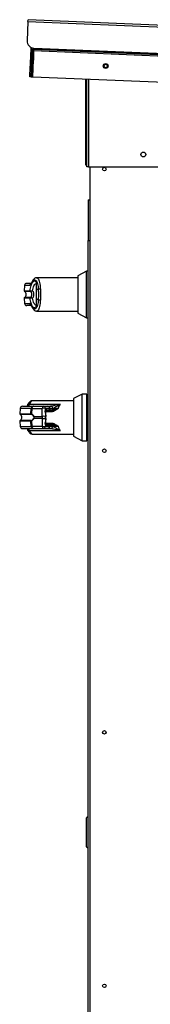
# Model space of a CAD drawing. Units: inches. Extents: x 0.3 to 10.6, y 0.4 to 8.2.
# Drawn here: x 9.3 to 9.4, y 3.4 to 4 of the extents above; entities that cross this region are included whole.
import ezdxf

# ---------------------------------------------------------------- set-up
doc = ezdxf.new("R2010")
doc.units = ezdxf.units.IN
doc.header["$MEASUREMENT"] = 0

msp = doc.modelspace()

# ---------------------------------------------------------------- linework, layer by layer
at = {"color": 7, "linetype": 'Continuous', "lineweight": 25}
for p, q in [((9.331095180915854, 3.967299224702371), (9.330646351725767, 3.956527269140921)), ((9.331095180915854, 3.967299224702371), (9.331134209839988, 3.968235900548478)), ((9.331095180915854, 3.967299224702371), (10.15069653781104, 3.933149165873431)), ((10.15073555069369, 3.934085841719539), (9.331134209839988, 3.968235900548478)), ((9.332657639532865, 3.948499341880221), (9.332787713030244, 3.951621105817338)), ((9.332781218521937, 3.936452281048896), (9.333384861756933, 3.950939700355659)), ((9.332787713030244, 3.951621105817338), (9.332818386634234, 3.952357290646201)), ((9.333412171233118, 3.951595146117227), (9.332787713030244, 3.951621105817338)), ((9.332818386634234, 3.952357290646201), (9.332839027437457, 3.952852724922903)), ((9.333442844837107, 3.95233133094609), (9.332818386634234, 3.952357290646201)), ((9.333384861756933, 3.950939700355659), (9.333412171233118, 3.951595146117227)), ((9.334009319959804, 3.950913667323062), (9.333384861756933, 3.950939700355659)), ((9.333405676724809, 3.936426248016299), (9.334009319959804, 3.950913667323062)), ((9.333412171233118, 3.951595146117227), (9.333442844837107, 3.95233133094609)), ((9.333442844837107, 3.95233133094609), (9.333454662825584, 3.952614907670188)), ((9.333717905826246, 3.936413268166243), (9.33432154906124, 3.950900687473006)), ((9.33432154906124, 3.950900687473006), (9.334360577985375, 3.951837363319113)), ((10.14611714404592, 3.91707585822032), (9.33432154906124, 3.950900687473006)), ((9.334373587626754, 3.952149613045311), (9.334360577985375, 3.951837363319113)), ((9.334360577985375, 3.951837363319113), (10.14615623026106, 3.918012534066427)), ((9.334373587626754, 3.952149613045311), (9.334386597268132, 3.952461789439023)), ((10.14616921011112, 3.918324783792625), (9.334373587626754, 3.952149613045311)), ((9.334386597268132, 3.952461789439023), (10.14618218996117, 3.918637033518823)), ((9.332197090894828, 3.937446229566718), (9.332626963637235, 3.947763157051358)), ((9.332626963637235, 3.947763157051358), (9.332657639532865, 3.948499341880221)), ((9.333251421840108, 3.947737124018761), (9.332626963637235, 3.947763157051358)), ((9.333282097735738, 3.94847338218011), (9.332657639532865, 3.948499341880221)), ((9.334105937802, 3.949013769270846), (9.334105937802, 3.945725980584994)), ((9.332158061970695, 3.936509480388125), (9.332197090894828, 3.937446229566718)), ((9.332782520173566, 3.936483520688014), (9.332158061970695, 3.936509480388125)), ((9.332821549097702, 3.937420196534121), (9.332197090894828, 3.937446229566718)), ((9.332781218521937, 3.936452281048896), (9.333405676724809, 3.936426248016299)), ((9.333480938772043, 3.938232500483649), (9.333793708700565, 3.938232500483649)), ((10.14551354435209, 3.902588438913557), (9.333717905826246, 3.936413268166243)), ((9.363012188197446, 3.887451293779149), (9.363012188197446, 3.935192648933608)), ((9.363637188373223, 3.887451293779149), (9.363637188373223, 3.93516661590101)), ((9.363637188373223, 3.887451293779149), (9.363012188197446, 3.887451293779149)), ((9.363637188373223, 3.886514544600556), (9.363637188373223, 3.887451293779149)), ((9.364574688350435, 3.886514544600556), (9.363637188373223, 3.886514544600556)), ((9.364574688350435, 3.886514544600556), (9.427566876049934, 3.886514544600556)), ((9.365512188327646, 2.96440210858877), (9.365512188327646, 3.886514544600556)), ((9.364340313356132, 3.868249768930137), (9.364340313356132, 3.845749748852288)), ((9.364340313356132, 3.868249768930137), (9.365512188327633, 3.868249768930137)), ((9.364340313356132, 3.845749748852288), (9.365512188327646, 3.845749748852288)), ((9.364340313356132, 3.018679459905509), (9.364340313356132, 3.845749748852288)), ((9.35859904834508, 3.825035741475602), (9.335886182444796, 3.825035741475602)), ((9.363520308421347, 3.828726638838041), (9.35859904834508, 3.82621918113774)), ((9.35859904834508, 3.82621918113774), (9.35859904834508, 3.815808388070776)), ((9.364340313356132, 3.828726638838041), (9.363520308421347, 3.828726638838041)), ((9.363520308421347, 3.815808388070776), (9.363520308421347, 3.828726638838041)), ((9.329203846723042, 3.820836869981324), (9.328944529302031, 3.817872844222003)), ((9.335530643635343, 3.822700175122931), (9.335530643635343, 3.818489057103459)), ((9.336797753372583, 3.818489057103459), (9.335530643635343, 3.818489057103459)), ((9.328944529302031, 3.813743858587064), (9.329203846723042, 3.810779906160228)), ((9.332231520497096, 3.817872844222003), (9.332318096371964, 3.817842631237693)), ((9.332318096371964, 3.81377414490386), (9.332231520497096, 3.813743858587064)), ((9.332398152530482, 3.817569761056579), (9.332460065773587, 3.817562134478015)), ((9.332398152530482, 3.814046941752488), (9.332460065773587, 3.814054568331052)), ((9.335530643635343, 3.813127645705607), (9.336797753372583, 3.813127645705607)), ((9.335530643635343, 3.813127645705607), (9.335530643635343, 3.808916601018622)), ((9.35859904834508, 3.815808388070776), (9.35859904834508, 3.805397595003813)), ((9.363520308421347, 3.802890063971025), (9.363520308421347, 3.815808388070776)), ((9.335886175569875, 3.80658103466595), (9.35859904834508, 3.80658103466595)), ((9.35859904834508, 3.805397595003813), (9.363520308421347, 3.802890063971025)), ((9.363520308421347, 3.802890063971025), (9.364340313356132, 3.802890063971025)), ((9.361113197061837, 3.76050374028812), (9.35619193755848, 3.757996209255333)), ((9.36357382709997, 3.76050374028812), (9.361113197061837, 3.76050374028812)), ((9.361113197061837, 3.734667092088618), (9.361113197061837, 3.76050374028812)), ((9.36357382709997, 3.734667092088618), (9.36357382709997, 3.76050374028812)), ((9.363881405890544, 3.759580997614389), (9.36357382709997, 3.759580997614389)), ((9.364340313356132, 3.759580997614389), (9.363881405890544, 3.759580997614389)), ((9.363881405890544, 3.73558983476235), (9.363881405890544, 3.759580997614389)), ((9.331990098494357, 3.754967284245733), (9.348839501036121, 3.754967284245733)), ((9.35619193755848, 3.756812769593195), (9.333479064210364, 3.756812769593195)), ((9.334049996573238, 3.75373698512492), (9.339682213384389, 3.75373698512492)), ((9.339682213384389, 3.75373698512492), (9.342046012744243, 3.75373698512492)), ((9.34215367170889, 3.75373698512492), (9.343612589438683, 3.75373698512492)), ((9.343612589438683, 3.75373698512492), (9.343678144098057, 3.75373698512492)), ((9.35619193755848, 3.757996209255333), (9.35619193755848, 3.737174623121406)), ((9.326796733071891, 3.752613898098917), (9.32653742023416, 3.749649872339595)), ((9.33266266968309, 3.749649872339595), (9.332885233778677, 3.752613898098917)), ((9.333274264909557, 3.752613898098917), (9.333045602759414, 3.749571919906776)), ((9.333274264909557, 3.752613898098917), (9.338906484012348, 3.752613898098917)), ((9.334323973616565, 3.748121549994906), (9.339015682959205, 3.748121549994906)), ((9.339015682959205, 3.748121549994906), (9.338906484012348, 3.752613898098917)), ((9.339015682959205, 3.748121549994906), (9.339015682959205, 3.747049282381833)), ((9.340806533312815, 3.750026654653641), (9.340684159726486, 3.751030649722071)), ((9.340768645625497, 3.751585336647613), (9.340743643830987, 3.752613898098917)), ((9.343107443190842, 3.752613898098917), (9.340743643830987, 3.752613898098917)), ((9.340806533312815, 3.750026654653641), (9.340852842777846, 3.748121549994906)), ((9.340806533312815, 3.750026654653641), (9.340937285135693, 3.748121549994906)), ((9.340889527354062, 3.750015288118282), (9.340815903829567, 3.751016863214667)), ((9.340852842777846, 3.747049282381833), (9.340852842777846, 3.748121549994906)), ((9.340937285135693, 3.748121549994906), (9.340852842777846, 3.748121549994906)), ((9.340887302171433, 3.751583943330376), (9.342617527183727, 3.751583943330376)), ((9.34102028376022, 3.748110036794574), (9.340889531937341, 3.750015214785795)), ((9.340937285135693, 3.747049282381833), (9.340937285135693, 3.748121549994906)), ((9.341020279176938, 3.747060648917192), (9.341020279176938, 3.74811011012706)), ((9.343148241261206, 3.752252662271944), (9.341277052877334, 3.752252662271944)), ((9.342783093604423, 3.751591276578995), (9.342689846764952, 3.751583943330376)), ((9.342689846764952, 3.751583943330376), (9.34413202406313, 3.751583943330376)), ((9.343148241261206, 3.752252662271944), (9.343107443190842, 3.752613898098917)), ((9.343313661016929, 3.752245402355811), (9.343268554663002, 3.752644771075603)), ((9.34413202406313, 3.751583943330376), (9.344419801363701, 3.751583943330376)), ((9.344419801363701, 3.751583943330376), (9.344419801363701, 3.75075733954604)), ((9.344733522322903, 3.752613898098917), (9.344692944249998, 3.752252662271944)), ((9.344733522322903, 3.752613898098917), (9.344782384675108, 3.752631277898144)), ((9.32653742023416, 3.745520886704657), (9.326796733071891, 3.742556934277821)), ((9.332885233778677, 3.742556934277821), (9.33266266968309, 3.745520886704657)), ((9.333045602759414, 3.745598912469963), (9.333274264909557, 3.742556934277821)), ((9.338906484012348, 3.742556934277821), (9.333274264909557, 3.742556934277821)), ((9.339015682959205, 3.747049282381833), (9.334323973616565, 3.747049282381833)), ((9.339015682959205, 3.747049282381833), (9.338906484012348, 3.742556934277821)), ((9.340684159726486, 3.744140109322181), (9.340806533312815, 3.745144104390612)), ((9.340768645625497, 3.743585422396639), (9.340743643830987, 3.742556934277821)), ((9.340743643830987, 3.742556934277821), (9.343107443190842, 3.742556934277821)), ((9.340852842777846, 3.747049282381833), (9.340806533312815, 3.745144104390612)), ((9.340937285135693, 3.747049282381833), (9.340806533312815, 3.745144104390612)), ((9.340815903829567, 3.744153895829585), (9.340889527354062, 3.745155544258457)), ((9.340852842777846, 3.747049282381833), (9.340937285135693, 3.747049282381833)), ((9.340887302171433, 3.743586889046363), (9.342617527183727, 3.743586889046363)), ((9.340889531937341, 3.745155617590943), (9.34102028376022, 3.747060722249679)), ((9.341277052877334, 3.742918096772308), (9.343148241261206, 3.742918096772308)), ((9.342906113433287, 3.743586889046363), (9.34413202406313, 3.743586889046363)), ((9.343148241261206, 3.742918096772308), (9.343107443190842, 3.742556934277821)), ((9.343268554663002, 3.742526061301135), (9.34331378934878, 3.74292653000822)), ((9.344419801363701, 3.743586889046363), (9.34413202406313, 3.743586889046363)), ((9.344419801363701, 3.744413492830699), (9.344419801363701, 3.743586889046363)), ((9.344733522322903, 3.742556934277821), (9.344692944249998, 3.742918096772308)), ((9.344782384675108, 3.742539481146108), (9.344733522322903, 3.742556934277821)), ((9.348839501036121, 3.740203474798519), (9.331990098494357, 3.740203474798519)), ((9.333479071085284, 3.738358062783543), (9.35619193755848, 3.738358062783543)), ((9.334049996573238, 3.741433847251819), (9.339682213384389, 3.741433847251819)), ((9.339682213384389, 3.741433847251819), (9.342046012744243, 3.741433847251819)), ((9.34215367170889, 3.741433847251819), (9.343612589438683, 3.741433847251819)), ((9.343612589438683, 3.741433847251819), (9.343678144098057, 3.741433847251819)), ((9.35619193755848, 3.737174623121406), (9.361113197061837, 3.734667092088618)), ((9.361113197061837, 3.734667092088618), (9.36357382709997, 3.734667092088618)), ((9.36357382709997, 3.73558983476235), (9.363881405890544, 3.73558983476235)), ((9.363881405890544, 3.73558983476235), (9.364340313356132, 3.73558983476235)), ((9.364340313356132, 3.526187893791441), (9.363520308421347, 3.525367889930862)), ((9.363520308421347, 3.509373781362835), (9.363520308421347, 3.525367889930862)), ((9.363520308421347, 3.509373781362835), (9.364340313356132, 3.508553777502257))]:
    msp.add_line(p, q, dxfattribs=at)
at = {"color": 8, "linetype": 'Continuous', "lineweight": 25}
for p, q in [((9.334105937802, 3.949013769270846), (9.333930157540962, 3.949013769270846)), ((9.364574688350435, 3.93512752968587), (9.364574688350435, 3.886514544600556)), ((9.332013899469406, 3.820836869981324), (9.329203846723042, 3.820836869981324)), ((9.328944529302031, 3.817872844222003), (9.332231520497096, 3.817872844222003)), ((9.332231520497096, 3.813743858587064), (9.328944529302031, 3.813743858587064)), ((9.329115744615804, 3.817569761056579), (9.332398152530482, 3.817569761056579)), ((9.332398152530482, 3.814046941752488), (9.329115744615804, 3.814046941752488)), ((9.329203846723042, 3.810779906160228), (9.332013899469406, 3.810779906160228)), ((9.32653742023416, 3.749649872339595), (9.33266266968309, 3.749649872339595)), ((9.326708633256294, 3.749346789174171), (9.332825346345501, 3.749346789174171)), ((9.332885233778677, 3.752613898098917), (9.326796733071891, 3.752613898098917)), ((9.344419801363701, 3.75075733954604), (9.340834984025816, 3.75075733954604)), ((9.343272040247736, 3.752613898098917), (9.344733522322903, 3.752613898098917)), ((9.344692944249998, 3.752252662271944), (9.3433128383181, 3.752252662271944)), ((9.33266266968309, 3.745520886704657), (9.32653742023416, 3.745520886704657)), ((9.332825346345501, 3.745823969870081), (9.326708633256294, 3.745823969870081)), ((9.326796733071891, 3.742556934277821), (9.332885233778677, 3.742556934277821)), ((9.340834984025816, 3.744413492830699), (9.344419801363701, 3.744413492830699)), ((9.344733522322903, 3.742556934277821), (9.343272040247736, 3.742556934277821)), ((9.3433128383181, 3.742918096772308), (9.344692944249998, 3.742918096772308))]:
    msp.add_line(p, q, dxfattribs=at)
at = {"color": 8, "linetype": 'Continuous', "lineweight": 25, "flags": 128}
for points in [[(9.333267772692889, 3.822693868529119), (9.333216162664092, 3.822514937262814), (9.333210383147524, 3.822313199593305)], [(9.333210383147524, 3.809303503215761), (9.333216162664092, 3.809101765546252), (9.333267589361673, 3.808923274274865)], [(9.340684159726486, 3.744140109322181), (9.34074830731878, 3.744141502639419), (9.34079201118891, 3.744145169263728), (9.340813637397416, 3.744150962530138), (9.340812372412028, 3.744158662441188), (9.340811888875947, 3.744159029103618)]]:
    msp.add_lwpolyline(points, dxfattribs=at)
at = {"color": 7, "linetype": 'Continuous', "lineweight": 25}
for centre, radius in [((9.374047496456805, 3.942552119419443), 0.001328125000000097), ((9.374047496456804, 3.942552119419443), 0.00100781249999999), ((9.39488718832762, 3.893436455062804), 0.001328125000000568), ((9.373324688327648, 3.885339612826593), 0.001003906249998465), ((9.373324688327648, 3.729089612826593), 0.001003906249998465), ((9.373324688327648, 3.572839612826593), 0.001003906249998465), ((9.373324688327648, 3.432214612826592), 0.001003906249998465)]:
    msp.add_circle(centre, radius, dxfattribs=at)
for centre, radius, start, end in [((9.334549216206597, 3.956364678820828), 0.003906250000000028, 177.6140559696144, 267.614055969622), ((9.334321549165203, 3.950900669827357), 0.0009374999999998944, 87.61405596952531, 177.6140559696021), ((9.334418438327637, 3.949013767318829), 0.0009375000000004037, 98.39464244860896, 118.971921938931), ((9.334321549165203, 3.950900669827357), 0.000312500000000088, 87.61405596963492, 177.6140559696248), ((9.334418438327637, 3.949013767318829), 0.0003125000000014921, 121.7491046700613, 180), ((9.33042947977898, 3.820729622669092), 0.001230314960630163, 90, 175.0000000000125), ((9.337862523532081, 3.816681897718201), 0.002097512940672164, 87.73167076042083, 120.5064002224938), ((9.329250938237415, 3.817846042003114), 0.0003075787401579736, 175.0000000000403, 243.9253296974923), ((9.329250938237415, 3.81377068365003), 0.0003075787401579736, 116.0746703025085, 184.9999999999606), ((9.332539311813536, 3.813771985939265), 0.0003090738462201185, 117.1754642324386, 185.2214427927097), ((9.332539372605071, 3.817844750292368), 0.0003091313463025016, 174.7857515795463, 242.8173413952756), ((9.332612932093204, 3.81781568183307), 0.0002960648120405808, 174.7774022530549, 238.9137908426165), ((9.332612805706281, 3.813801091999499), 0.0002959387397711818, 121.0723536210712, 185.2243799014669), ((9.33786291184916, 3.814936348875023), 0.002099040193821977, 239.5058589006576, 272.256070116424), ((9.33042947977898, 3.810887102984052), 0.001230314960630202, 185.0000000000089, 270.0000000000008), ((9.328022368558498, 3.752506658840379), 0.001230314960630202, 90, 174.9999999999919), ((9.334077742611225, 3.752542673429145), 0.001194633947821934, 91.33084601876936, 176.5819701460109), ((9.334307479657946, 3.7527296902346), 0.001039682901165201, 104.3388140942603, 186.3944430936558), ((9.339939696377062, 3.752729692406425), 0.001039680774203728, 104.3388388214754, 186.3945766662953), ((9.339603704436149, 3.752599663360096), 0.001140028267936939, 0.71543107671691, 86.05115539761428), ((9.341967503796, 3.752599663360094), 0.001140028267939277, 0.7154310768262675, 86.0511553975329), ((9.342046013437914, 3.752506658840378), 0.001230314960631563, 6.444432924034709, 90), ((9.343563938618761, 3.752567492669806), 0.001170503953366501, 2.272125811660188, 87.61787231704247), ((9.343623239458706, 3.752577911763293), 0.001160373033578607, 2.635991290705244, 87.28795910597435), ((9.326843827016932, 3.749623078174401), 0.0003075787401579736, 175.0000000000403, 243.9253296974559), ((9.3329719749867, 3.749620689602379), 0.0003106789387655489, 174.6101389657369, 241.8382727825055), ((9.333306969132918, 3.749459125257775), 0.000284666496170657, 156.6570193502872, 216.9946645174688), ((9.334440706669938, 3.747885633629757), 0.0002632169012335476, 116.3265244769551, 142.7608530835326), ((9.339825063921667, 3.745604301746315), 0.00706952827819624, 82.53415761660247, 97.46584238339753), ((9.339934262868525, 3.741115070183449), 0.007066438169131648, 82.5308742343778, 97.46912576560793), ((9.3425679715289, 3.75216822633295), 0.0005863807551611839, 274.8479090783405, 8.279090364474845), ((9.344101622691408, 3.752179052811794), 0.0005958855076913066, 272.9244323163952, 7.095846254713031), ((9.326843827016932, 3.745547719821317), 0.0003075787401567066, 116.0746703022476, 185.0000000000718), ((9.328022368558498, 3.742664139155339), 0.00123031496063053, 185.0000000000089, 270.0000000000008), ((9.332971877145154, 3.74555012195728), 0.0003105864687845991, 118.150386792236, 185.4012014590555), ((9.334077616391077, 3.742628028043639), 0.001194500153994207, 183.4121230036253, 268.6750608315365), ((9.333306982520092, 3.745711705516516), 0.000284678152731879, 143.006699203696, 203.3416169287248), ((9.334307334582252, 3.74244104193636), 0.001039549894643312, 173.5991777962225, 255.6675650158406), ((9.334439956364868, 3.747284289966892), 0.0002620697673127357, 217.1802369570241, 243.7323854827346), ((9.339939551300128, 3.742441039763975), 0.001039547766781973, 173.5990441551506, 255.6675403570846), ((9.339825063921667, 3.74955544504011), 0.007058536812943337, 262.5224654961095, 277.4775345038921), ((9.339934262868525, 3.754047791111221), 0.007058534797331357, 262.5224633486432, 277.4775366513728), ((9.339603833045976, 3.742571047467391), 0.001139898156743824, 273.9428162506273, 359.2905972750936), ((9.341967632405828, 3.742571047467394), 0.001139898156746994, 273.9428162507072, 359.2905972749619), ((9.342046013437914, 3.742664139155337), 0.001230314960631513, 270.0000000000008, 353.5555670759866), ((9.342567849834362, 3.743002500211837), 0.0005864965037905302, 351.7257633626176, 85.14111866925815), ((9.343564068247694, 3.742603210326633), 0.001170369303559978, 272.3760504038341, 357.7339514675093), ((9.343623322425032, 3.742592841293678), 0.001160289879685787, 272.7081338894414, 357.3641156322072), ((9.34410150486317, 3.742991672666445), 0.000595998288998247, 352.9087551282411, 87.06477941923076)]:
    msp.add_arc(centre, radius, start, end, dxfattribs=at)
at = {"color": 8, "linetype": 'Continuous', "lineweight": 25}
for centre, radius, start, end in [((9.333232093851947, 3.820741154079508), 0.001221948889077154, 101.4893481593062, 175.5073891221751), ((9.333229557934885, 3.810872817325922), 0.001219203834230759, 184.3705437757127, 256.0591043706733), ((9.331748375073744, 3.753984272668994), 0.001012295397636246, 76.18501519916973, 151.3105852277786), ((9.340729671360956, 3.750875513819876), 0.0001616739218992929, 58.53602647124042, 106.3499069410004), ((9.34065506798675, 3.751435432647569), 0.0001880720320849701, 354.2077005104919, 52.84991307549486), ((9.340826802991556, 3.749866909305664), 0.0001610261968634541, 67.07303796446936, 97.2314702857306), ((9.340659542240962, 3.752183024087091), 0.000621424864985807, 292.8271774935828, 6.43420117045623), ((9.340957438635677, 3.747960986923274), 0.0001618229388360495, 67.1494347322937, 97.15421754658881), ((9.343039620746406, 3.753403650175381), 0.0007926589596084885, 274.9084123751598, 286.7871850981834), ((9.340659129621853, 3.743732554930872), 0.0001834168413307533, 306.6616278388169, 10.33282509384174), ((9.340826801245539, 3.745302917938264), 0.0001601016302690247, 262.7271736850327, 293.0676646505552), ((9.340672801308102, 3.742995571607525), 0.0006091980868418819, 352.6936168095918, 67.98304628861787), ((9.340957320992356, 3.747211654068253), 0.0001636031787681276, 262.9655455863781, 292.6318518936426), ((9.3430385750088, 3.741761724991105), 0.0007981858406269138, 73.25408741919841, 85.05031510708744), ((9.331728777804324, 3.741141956513262), 0.0009741850090955055, 206.983501980304, 285.5598871694348)]:
    msp.add_arc(centre, radius, start, end, dxfattribs=at)
at = {"color": 7, "linetype": 'Continuous', "lineweight": 25}
for points, knots in [([(9.333210383147524, 3.822313199593305), (9.333380024611404, 3.822653778873354), (9.33372012858951, 3.823336585808377), (9.334280600716953, 3.823855510957323), (9.33485143932325, 3.823973345038873), (9.335410467278336, 3.823651688125602), (9.335925623110695, 3.822910088186625), (9.336356185735257, 3.821768610584631), (9.336680110478806, 3.820289431647675), (9.336758471860449, 3.819090210579322), (9.336797753372583, 3.818489057103459)], [0, 0, 0, 0, 0.1248741047086837, 0.2503525895280194, 0.3755605090977313, 0.5006703264836808, 0.6260252728964415, 0.7506607081749368, 0.8750095491937919, 1, 1, 1, 1]), ([(9.335884977042054, 3.825035814808089), (9.335689620115746, 3.825017517298575), (9.335240953552187, 3.824975494315975), (9.334584633886518, 3.824609961124473), (9.333872832911421, 3.823905620834859), (9.333478807014544, 3.823116503673466), (9.333267591653312, 3.822693501866687)], [0, 0, 0, 0, 0.1754828312412282, 0.4030227151154771, 0.6799936910940741, 1, 1, 1, 1]), ([(9.332934027381675, 3.821959957007327), (9.332481838957682, 3.821959957007327), (9.331478159604897, 3.821959957007327), (9.330618691486837, 3.821959957007326), (9.330492544213381, 3.821959957007326), (9.33042948006442, 3.821959957007327)], [0, 0, 0, 0, 0.2907955928116546, 0.6454511369589074, 1, 1, 1, 1]), ([(9.333210383147524, 3.822313199593305), (9.332998896005272, 3.821888792745561), (9.332575126403796, 3.821038383028846), (9.332201209032846, 3.820904124987536), (9.332013899469406, 3.820836869981324)], [0, 0, 0, 0, 0.4990616163032117, 1, 1, 1, 1]), ([(9.332231520497096, 3.817872844222003), (9.332319536190008, 3.818383097323416), (9.332495869810145, 3.819405355668294), (9.332843243428416, 3.820730208634049), (9.333238218011898, 3.821828140745097), (9.333675432841988, 3.82264629835137), (9.334140203486458, 3.823160505003706), (9.334617152728695, 3.823347181041734), (9.335092570515693, 3.823228746703453), (9.335384766371636, 3.822876188149936), (9.335530643635343, 3.822700175122931)], [0, 0, 0, 0, 0.124850124539892, 0.2501289679895494, 0.3749319780161969, 0.5000029920664959, 0.6252559099425876, 0.7498779206684677, 0.8751278507780996, 1, 1, 1, 1]), ([(9.333267564153632, 3.822693428534202), (9.33319789450139, 3.822541073240755), (9.33305429443209, 3.822227045109518), (9.332899747330805, 3.821972246348794), (9.332944185273927, 3.821978880276943), (9.332965775764915, 3.821982103418156)], [0, 0, 0, 0, 0.3263778479250495, 0.6727158823510198, 1, 1, 1, 1]), ([(9.3335098203134, 3.817872257562113), (9.333628610989445, 3.818374578368426), (9.333875899758933, 3.819420268974946), (9.334367295646867, 3.820647570151238), (9.334928904969571, 3.821554230303351), (9.335329727083076, 3.821787852998371), (9.335530641343704, 3.821904957642684)], [0, 0, 0, 0, 0.2390629577988984, 0.4976618252635653, 0.7482002625093108, 1, 1, 1, 1]), ([(9.335530643635343, 3.818489057103459), (9.335530643635343, 3.817936042996791), (9.335530643635343, 3.81681393157289), (9.335530643635343, 3.814989552762064), (9.335530643635343, 3.813773339310308), (9.335530643635343, 3.813127645705607)], [0, 0, 0, 0, 0.3131104365799725, 0.6353270081043458, 1, 1, 1, 1]), ([(9.336797753372583, 3.818489057103459), (9.336808605763931, 3.818050613113894), (9.336830322399019, 3.817173246289987), (9.33683721924815, 3.815806525961824), (9.336830260387401, 3.814440549973413), (9.336808594088504, 3.813565484193074), (9.336797753372583, 3.813127645705607)], [0, 0, 0, 0, 0.2501887317580563, 0.5006507060991164, 0.7501509663939072, 1, 1, 1, 1]), ([(9.337945541988232, 3.81877776710159), (9.337957228413295, 3.818304249379024), (9.337981146279912, 3.817335130622253), (9.337984102048042, 3.81632497506041), (9.337985613608653, 3.815808388070776)], [0, 0, 0, 0, 0.4886064986964313, 0.9999999999999999, 0.9999999999999999, 0.9999999999999999, 0.9999999999999999]), ([(9.329115744615804, 3.817569761056579), (9.329190357335854, 3.817524958975485), (9.32936667757218, 3.817419085425764), (9.32960222496277, 3.817135221821793), (9.329818076555823, 3.816704082326918), (9.329950681149466, 3.816119976716169), (9.329949358876071, 3.815452179017533), (9.329788569234795, 3.814822910996502), (9.329513022308529, 3.814316744557249), (9.32923569745639, 3.814128405205941), (9.329115744615804, 3.814046941752488)], [0, 0, 0, 0, 0.06382225812329004, 0.1508208738070891, 0.2682679202035639, 0.4177727723735589, 0.587767926729799, 0.753919730899587, 0.893561550423099, 1, 1, 1, 1]), ([(9.335530643635343, 3.808916601018622), (9.33538478212854, 3.808740593461798), (9.335092611790433, 3.808388038572484), (9.33461729040797, 3.808269531336193), (9.33414038426477, 3.808456071849822), (9.333676069732661, 3.808969656185637), (9.333239108003449, 3.809786618677644), (9.332844334767902, 3.810882999238966), (9.332496439773697, 3.812208527095536), (9.332319828054747, 3.813232074862066), (9.332231520497096, 3.813743858587064)], [0, 0, 0, 0, 0.1248556688081104, 0.2500942419249133, 0.3746919222998175, 0.4999281863925165, 0.6246871347962304, 0.7495440038594117, 0.874769593716931, 1, 1, 1, 1]), ([(9.332318096371964, 3.817842631237693), (9.332381986484178, 3.81782716704777), (9.332508550941277, 3.817796532936574), (9.33280600436626, 3.817797039588593), (9.33314413605949, 3.817819103433281), (9.333388129966794, 3.817854569230466), (9.3335098203134, 3.817872257562113)], [0, 0, 0, 0, 0.2552498691375655, 0.5056425789974549, 0.7534425077501546, 0.9999999999999999, 0.9999999999999999, 0.9999999999999999, 0.9999999999999999]), ([(9.3335098203134, 3.81374451857944), (9.333388112026997, 3.813762175754877), (9.333144083869565, 3.813797578833128), (9.332805858535869, 3.813819671930532), (9.332508511391454, 3.813820160409268), (9.332381956027433, 3.813789577165083), (9.332318096371964, 3.81377414490386)], [0, 0, 0, 0, 0.2465880897559145, 0.4944152856510773, 0.7448826770921222, 1, 1, 1, 1]), ([(9.332460065773587, 3.817562134478015), (9.332511437146396, 3.81756244038749), (9.33261310179898, 3.817563045786545), (9.332869169347802, 3.817637871458599), (9.333172082222749, 3.817740330981523), (9.333397159782528, 3.817828250329832), (9.3335098203134, 3.817872257562113)], [0, 0, 0, 0, 0.2544987101077986, 0.503656443901581, 0.7515597353186239, 0.9999999999999999, 0.9999999999999999, 0.9999999999999999, 0.9999999999999999]), ([(9.332460068065227, 3.814054568331052), (9.332513052996847, 3.814087083275511), (9.332625422388805, 3.814156040324748), (9.33282007890978, 3.814362717230232), (9.333017168423462, 3.814713819961479), (9.333161768627086, 3.815231329252851), (9.333212017906444, 3.815808495506241), (9.333161660903064, 3.816386019128504), (9.333016966314672, 3.816903594953175), (9.33281959895202, 3.817254473658798), (9.332625219105488, 3.817460907089951), (9.332513059729246, 3.817529652906782), (9.332460065773587, 3.817562134478015)], [0, 0, 0, 0, 0.04678352498246486, 0.0992175717743446, 0.2197676689046963, 0.3557622134010509, 0.500097415136882, 0.6442356746897718, 0.7805300827385744, 0.9010024569195817, 0.9532248521340314, 1, 1, 1, 1]), ([(9.3335098203134, 3.81374451857944), (9.333397141985387, 3.813788536331745), (9.33317202974381, 3.813876476355931), (9.332869032833473, 3.813978785402449), (9.332613093923639, 3.814053757770599), (9.332511417594885, 3.814054296330406), (9.332460065773587, 3.814054568331052)], [0, 0, 0, 0, 0.2484773070704715, 0.4964156334435539, 0.7456637674030728, 1, 1, 1, 1]), ([(9.336797753372583, 3.813127645705607), (9.336758469356367, 3.812526524295342), (9.336680100544925, 3.811327329941234), (9.336356198754418, 3.809848083939604), (9.33592561537695, 3.808706704415292), (9.335410468237379, 3.807965075530988), (9.334851439875303, 3.807643459353142), (9.334280599952606, 3.807761165060048), (9.333720128680493, 3.808280123758835), (9.333380024641682, 3.808962926184799), (9.333210383147524, 3.809303503215761)], [0, 0, 0, 0, 0.1249866976527211, 0.2493395503874654, 0.3739727142591842, 0.4993281172179461, 0.6244383902571307, 0.7496464986812859, 0.875125440496553, 1, 1, 1, 1]), ([(9.334392406576022, 3.815808388070776), (9.33438217480824, 3.816003940589541), (9.33436167106693, 3.816395814050983), (9.334190822865963, 3.816956669109548), (9.333921971506413, 3.817472814855907), (9.33364702746458, 3.817739281128448), (9.3335098203134, 3.817872257562113)], [0, 0, 0, 0, 0.2494712143856176, 0.4999227262786972, 0.7504431169359461, 1, 1, 1, 1]), ([(9.3335098203134, 3.81374451857944), (9.333647843486991, 3.813878391873718), (9.333922616416531, 3.814144903331894), (9.334190888899641, 3.814660662010918), (9.334361554287188, 3.815220244828219), (9.334382116890815, 3.815612233780424), (9.334392406576022, 3.815808388070776)], [0, 0, 0, 0, 0.2511303005472071, 0.4999436441152275, 0.7497679486307114, 1, 1, 1, 1]), ([(9.335530643635343, 3.809711818498868), (9.335330393948798, 3.809828395173727), (9.334930479330186, 3.810061208104771), (9.334369010299902, 3.810965528560243), (9.333876830946092, 3.812193136653474), (9.333628899826456, 3.813241160398911), (9.3335098203134, 3.81374451857944)], [0, 0, 0, 0, 0.2509650877210872, 0.5011973255638713, 0.7604287042726614, 0.9999999999999999, 0.9999999999999999, 0.9999999999999999, 0.9999999999999999]), ([(9.337985613608653, 3.815808388070776), (9.337984102217138, 3.815291776341014), (9.337981146847989, 3.814281595753548), (9.337957228409806, 3.813312453468884), (9.337945541988232, 3.812838935707477)], [0, 0, 0, 0, 0.5114053231384977, 1, 1, 1, 1]), ([(9.332918412145398, 3.809656819134226), (9.33247199604424, 3.809656819134226), (9.331474328392602, 3.809656819134226), (9.330618894490543, 3.809656819134226), (9.330492611874497, 3.809656819134226), (9.33042948006442, 3.809656819134226)], [0, 0, 0, 0, 0.2882422118432725, 0.644174638519142, 0.9999999999999999, 0.9999999999999999, 0.9999999999999999, 0.9999999999999999]), ([(9.333210383147524, 3.809303503215761), (9.332998294603538, 3.809728956739382), (9.33257450229319, 3.810579091915626), (9.33220065393348, 3.810713008608096), (9.332013899469406, 3.810779906160228)], [0, 0, 0, 0, 0.5004539695685126, 1, 1, 1, 1]), ([(9.332933876133422, 3.809668039004613), (9.332918120529191, 3.809672304034424), (9.332871330705748, 3.809684970003239), (9.333026221170135, 3.809457197348196), (9.333183786185641, 3.809108664146708), (9.333267564153632, 3.808923347607351)], [0, 0, 0, 0, 0.1920802816786198, 0.5704257567462379, 1, 1, 1, 1]), ([(9.333267591653312, 3.808923274274865), (9.333427932362463, 3.808589295811052), (9.333746561523416, 3.807925613591708), (9.334369635608017, 3.807183008970883), (9.335092613587301, 3.806677730760121), (9.335623905527065, 3.806612796193731), (9.335884977042054, 3.806580888000978)], [0, 0, 0, 0, 0.2560468137378314, 0.508816393901566, 0.7586373167280328, 1, 1, 1, 1]), ([(9.328022368704909, 3.75373698512492), (9.328094592201374, 3.75373698512492), (9.328239265704685, 3.75373698512492), (9.329430929789226, 3.753736985124919), (9.331268844564043, 3.75373698512492), (9.33312391590096, 3.75373698512492), (9.334049996573238, 3.75373698512492)], [0, 0, 0, 0, 0.2496085548875531, 0.4999999426706676, 0.7503921385574255, 1, 1, 1, 1]), ([(9.33086045279412, 3.754470456651794), (9.330797118318513, 3.754325010000945), (9.330670203921018, 3.75403355303563), (9.330555400154164, 3.753886780295177), (9.330639437718446, 3.753865139701542), (9.33065953782344, 3.753859963704261)], [0, 0, 0, 0, 0.4311338934106062, 0.8639386021255941, 0.9999999999999999, 0.9999999999999999, 0.9999999999999999, 0.9999999999999999]), ([(9.333477865682543, 3.756812842925681), (9.333282506472077, 3.756794543960037), (9.332833820064018, 3.756752516265786), (9.332177527748154, 3.75638699109451), (9.331465708999161, 3.755682633216052), (9.33107169298922, 3.754893529733698), (9.330860480293802, 3.75447052998428)], [0, 0, 0, 0, 0.1754729837167711, 0.4030132113444747, 0.679984605754022, 1, 1, 1, 1]), ([(9.348839501036121, 3.754967284245733), (9.347868567339292, 3.754687073289808), (9.34636611642739, 3.754253466744244), (9.34460701908861, 3.753821382302516), (9.343967252750245, 3.7537632534113), (9.343678144098057, 3.75373698512492)], [0, 0, 0, 0, 0.5003075191788553, 0.7741903395423064, 1, 1, 1, 1]), ([(9.344782384675108, 3.752631277898144), (9.345014863076631, 3.75273620653234), (9.345499632726995, 3.752955006287409), (9.346864460961054, 3.753804100863278), (9.348037598662758, 3.754495010529962), (9.348839501036121, 3.754967284245733)], [0, 0, 0, 0, 0.2257637588726983, 0.4707681132381329, 1, 1, 1, 1]), ([(9.348839501036121, 3.754967284245733), (9.34860733067698, 3.75461689580769), (9.34815026041391, 3.753927091406527), (9.347869818227746, 3.752989802371974), (9.34773182758206, 3.752528612417478)], [0, 0, 0, 0, 0.5079533233659088, 1, 1, 1, 1]), ([(9.326708633256294, 3.749346789174171), (9.326783243784826, 3.749301984637926), (9.326959545349588, 3.749196113388871), (9.327195159726882, 3.748912314003629), (9.327410936672965, 3.748481116955223), (9.32754357793819, 3.747897008334803), (9.327542245469527, 3.74722920672282), (9.327381457297134, 3.746599935634619), (9.327105912113469, 3.746093777791475), (9.326828585338227, 3.745905434114424), (9.326708633256294, 3.745823969870081)], [0, 0, 0, 0, 0.06382147447217049, 0.1508074803385696, 0.2682702312104461, 0.4177742646831464, 0.5877691575593182, 0.753920634363633, 0.8935633524636529, 1, 1, 1, 1]), ([(9.33266266968309, 3.749649872339595), (9.332707848448733, 3.749647884701229), (9.332797819906677, 3.74964392640978), (9.332963245091888, 3.749595853312855), (9.333045602759414, 3.749571919906776)], [0, 0, 0, 0, 0.5021455322963889, 0.9999999999999999, 0.9999999999999999, 0.9999999999999999, 0.9999999999999999]), ([(9.333079608408244, 3.749287829855275), (9.333026936915406, 3.74930556760334), (9.332919525794319, 3.749341739568528), (9.332857139895875, 3.749345084504061), (9.332825346345501, 3.749346789174171)], [0, 0, 0, 0, 0.4903728059625109, 1, 1, 1, 1]), ([(9.332885233778677, 3.752613898098917), (9.332938765822647, 3.752616463126747), (9.333030949910096, 3.752620880196082), (9.333202383985903, 3.752615960773205), (9.333274264909557, 3.752613898098917)], [0, 0, 0, 0, 0.5807080750127095, 1, 1, 1, 1]), ([(9.333045602759414, 3.749571919906776), (9.333313992743703, 3.749415409740892), (9.33371748803357, 3.749180113647717), (9.334129206506338, 3.748633612588434), (9.334258936997195, 3.748292537899127), (9.334323973616565, 3.748121549994906)], [0, 0, 0, 0, 0.4976484913669483, 0.7481606394822956, 1, 1, 1, 1]), ([(9.33423115531381, 3.748044917546837), (9.33416966076944, 3.748198218495262), (9.33404658034533, 3.748505048083844), (9.333663945741788, 3.748978636604364), (9.333313200612782, 3.749164228077735), (9.333079608408244, 3.749287829855275)], [0, 0, 0, 0, 0.2501028442310286, 0.500577156154839, 0.9999999999999999, 0.9999999999999999, 0.9999999999999999, 0.9999999999999999]), ([(9.33423115531381, 3.748044917546837), (9.33425097215116, 3.747971669674859), (9.3342905188006, 3.747825495597538), (9.334308066458643, 3.747586016045289), (9.334290424800235, 3.747346114305024), (9.33425101614444, 3.747199702283516), (9.33423115531381, 3.747125914829902)], [0, 0, 0, 0, 0.2504511496730955, 0.4998024478953445, 0.7479148003408219, 1, 1, 1, 1]), ([(9.334323973616565, 3.748121549994906), (9.334345089738523, 3.74803370252202), (9.33438657442573, 3.747861117568129), (9.334403668409063, 3.747585518094317), (9.334386616933605, 3.747309852568985), (9.334345104278173, 3.747137177159921), (9.334323973616565, 3.747049282381833)], [0, 0, 0, 0, 0.254437038274473, 0.4998664512028697, 0.7454233493655745, 1, 1, 1, 1]), ([(9.340684159726486, 3.751030649722071), (9.340679651954403, 3.751082081010527), (9.340670615909806, 3.751185177486489), (9.340693107602789, 3.751385951795601), (9.340738449912651, 3.751505634167704), (9.340768645625497, 3.751585336647613)], [0, 0, 0, 0, 0.2495521615334148, 0.5002392355911301, 1, 1, 1, 1]), ([(9.340768645625497, 3.751585336647613), (9.340791629811902, 3.751679509153505), (9.340838548624983, 3.751871748379375), (9.340960303549293, 3.75208476728843), (9.341108931874237, 3.752226592897093), (9.341221765209648, 3.752244089191204), (9.341277052877334, 3.752252662271944)], [0, 0, 0, 0, 0.2448457747721298, 0.4998163928436047, 0.7549129877815255, 1, 1, 1, 1]), ([(9.340815903829567, 3.751016863214667), (9.340813921040294, 3.751051148718375), (9.340809921748978, 3.751120302671943), (9.340814015291368, 3.751223187710939), (9.340825315753069, 3.751324681250452), (9.340836338949803, 3.751384641393937), (9.340842092693697, 3.751415938604514)], [0, 0, 0, 0, 0.2347857888037619, 0.4735635700648073, 0.7252176054740042, 0.9999999999999999, 0.9999999999999999, 0.9999999999999999, 0.9999999999999999]), ([(9.340842145401421, 3.751416231934459), (9.340854613354873, 3.751472209097792), (9.340878061574005, 3.751577484177407), (9.340911925235368, 3.751630275199656), (9.340897172496666, 3.751621379687523), (9.340894557504287, 3.751619802916123)], [0, 0, 0, 0, 0.4829949069261297, 0.9083584135404359, 1, 1, 1, 1]), ([(9.342617527183727, 3.751583943330376), (9.342691666807251, 3.751586790475487), (9.34280584404381, 3.751591175164071), (9.342941745838578, 3.751630953804308), (9.343053624599744, 3.751688994017083), (9.343168568662868, 3.751790763058009), (9.343261300458622, 3.751932669116218), (9.343316427786341, 3.752098846154624), (9.343312823719817, 3.752212269218995), (9.34331104854711, 3.75226813542653)], [0, 0, 0, 0, 0.213384647474284, 0.3286187360374123, 0.4480880559362577, 0.5757963085333497, 0.7146772323317938, 0.8594650828609467, 1, 1, 1, 1]), ([(9.343311094379912, 3.75226813542653), (9.343304337525982, 3.752266670693658), (9.34329054083269, 3.752263679883084), (9.343196318652062, 3.752256384686506), (9.343148241261206, 3.752252662271944)], [0, 0, 0, 0, 0.4897444472781611, 1, 1, 1, 1]), ([(9.344419801363701, 3.751583943330376), (9.344652971947488, 3.751615754270265), (9.345164942749518, 3.751685601298753), (9.345897450162559, 3.751969131775854), (9.346751749634477, 3.75226015827106), (9.347401611301814, 3.752438162540644), (9.34773182758206, 3.752528612417478)], [0, 0, 0, 0, 0.2051417503134489, 0.4504281146106091, 0.7207442862980351, 1, 1, 1, 1]), ([(9.34773182758206, 3.752528612417478), (9.347231690433967, 3.752162357645237), (9.34648229595855, 3.75161356956989), (9.345521427067176, 3.751013647304242), (9.344903056346265, 3.750793318021454), (9.344575251237359, 3.750768912834799), (9.344419801363701, 3.75075733954604)], [0, 0, 0, 0, 0.500401717939277, 0.7497909010401052, 0.8813472646859599, 1, 1, 1, 1]), ([(9.34773182758206, 3.752528612417478), (9.347405767754775, 3.752512629961298), (9.346748385816763, 3.752480407107886), (9.345885287113775, 3.752403949056235), (9.345158710383629, 3.752325680598968), (9.344848336535366, 3.752277023177323), (9.344692944249998, 3.752252662271944)], [0, 0, 0, 0, 0.2462401902185595, 0.4964544538087947, 0.7478940521335922, 1, 1, 1, 1]), ([(9.333045602759414, 3.745598912469963), (9.33296328997266, 3.74557498552983), (9.332797868647912, 3.745526900338085), (9.332707880299555, 3.74552289766735), (9.33266266968309, 3.745520886704657)], [0, 0, 0, 0, 0.4975947743061615, 1, 1, 1, 1]), ([(9.332825346345501, 3.745823969870081), (9.33285715816911, 3.745825698381756), (9.332919541196487, 3.745829087995395), (9.333026964786896, 3.745865270870713), (9.333079608408244, 3.745883002521464)], [0, 0, 0, 0, 0.5099435687335692, 0.9999999999999999, 0.9999999999999999, 0.9999999999999999, 0.9999999999999999]), ([(9.332885233778677, 3.742556934277821), (9.332938765822647, 3.74255436924999), (9.333030949910096, 3.742549952180656), (9.333202383985903, 3.742554871603533), (9.333274264909557, 3.742556934277821)], [0, 0, 0, 0, 0.5807080750127095, 1, 1, 1, 1]), ([(9.334323973616565, 3.747049282381833), (9.334259691661297, 3.746879909392451), (9.334130807656825, 3.746540320015783), (9.333720091769003, 3.745992574114926), (9.333315270309443, 3.745756302390078), (9.333045602759414, 3.745598912469963)], [0, 0, 0, 0, 0.2493655101567645, 0.4999727433840161, 1, 1, 1, 1]), ([(9.333079608408244, 3.745883002521464), (9.333314063979763, 3.746007121022813), (9.3336656538251, 3.746193249270526), (9.334047700931116, 3.746667821981183), (9.334170171488319, 3.746973635805901), (9.33423115531381, 3.747125914829902)], [0, 0, 0, 0, 0.5012239846742526, 0.7516360652480861, 1, 1, 1, 1]), ([(9.340684159726486, 3.744140109322181), (9.34067974838529, 3.74409124445881), (9.340670871992332, 3.743992919774834), (9.340691104588727, 3.74379138600377), (9.340737121300744, 3.743669156944292), (9.340768645625497, 3.743585422396639)], [0, 0, 0, 0, 0.2373102130748777, 0.477509811649716, 1, 1, 1, 1]), ([(9.341277052877334, 3.742918096772308), (9.34122176563678, 3.74292670047672), (9.34110893483731, 3.742944259009893), (9.340960302354004, 3.74308605793119), (9.340838558752962, 3.743299078942454), (9.340791631744548, 3.74349127806401), (9.340768645625497, 3.743585422396639)], [0, 0, 0, 0, 0.2451030168460652, 0.5002088920631087, 0.7551887858307347, 1, 1, 1, 1]), ([(9.340842094985337, 3.743754820439738), (9.34083635976847, 3.743786062515767), (9.340825315640323, 3.743846224406631), (9.340814013797658, 3.743947679569493), (9.340809893132901, 3.74405068308134), (9.340813910069059, 3.744119659947668), (9.340815903829567, 3.744153895829585)], [0, 0, 0, 0, 0.273993573093838, 0.527620873412742, 0.7655400011817278, 0.9999999999999999, 0.9999999999999999, 0.9999999999999999, 0.9999999999999999]), ([(9.340894557504287, 3.743550956128129), (9.340897172496666, 3.743549379356729), (9.340911925235368, 3.743540483844596), (9.340878061574005, 3.743593274866845), (9.340854613354873, 3.74369854994646), (9.340842145401421, 3.743754527109794)], [0, 0, 0, 0, 0.09164158645956412, 0.5170050930738702, 1, 1, 1, 1]), ([(9.34331104854711, 3.742902696950208), (9.343312882887412, 3.742958424056299), (9.343316879675628, 3.74307984615025), (9.343250868133513, 3.743270640949891), (9.34311653242087, 3.743443130117662), (9.3429361252281, 3.743550692844279), (9.34279054917626, 3.743583928437894), (9.342713605616943, 3.743586835865537), (9.342694827609709, 3.743586879274977), (9.342690600714574, 3.743586889046363)], [0, 0, 0, 0, 0.1579377921938334, 0.3441258444467383, 0.5612909088445156, 0.7696089022162794, 0.9277192625311541, 0.9837297380004433, 0.9999999999999999, 0.9999999999999999, 0.9999999999999999, 0.9999999999999999]), ([(9.344419801363701, 3.744413492830699), (9.344575251780132, 3.74440191916874), (9.344903057192262, 3.744377513257742), (9.34552144569472, 3.744157189395381), (9.346482266323962, 3.743557153098036), (9.347231682572636, 3.743008383909841), (9.34773182758206, 3.742642146626774)], [0, 0, 0, 0, 0.1186522210731226, 0.2502073723696538, 0.4996038029924808, 0.9999999999999999, 0.9999999999999999, 0.9999999999999999, 0.9999999999999999]), ([(9.34773182758206, 3.742642146626774), (9.347401612083882, 3.742732623907917), (9.34675175785983, 3.742910680491136), (9.345897462719488, 3.743201729479681), (9.345164925946051, 3.743485118762695), (9.344652969872723, 3.743555042525838), (9.344419801363701, 3.743586889046363)], [0, 0, 0, 0, 0.2792601034459928, 0.5495755312403013, 0.7948558337751735, 1, 1, 1, 1]), ([(9.344692944249998, 3.742918096772308), (9.34484833606054, 3.742893728036297), (9.345158708082101, 3.742845055111821), (9.345885289784349, 3.742766903693833), (9.34674838773172, 3.742690438769701), (9.3474057679478, 3.74265815789422), (9.34773182758206, 3.742642146626774)], [0, 0, 0, 0, 0.2521060573870656, 0.5035443399923571, 0.7537587122814586, 1, 1, 1, 1]), ([(9.348839501036121, 3.740203474798519), (9.348037600375141, 3.740675775160065), (9.346864468540897, 3.741366721827671), (9.345499638630752, 3.742215842570928), (9.345014863955058, 3.742434582090021), (9.344782384675108, 3.742539481146108)], [0, 0, 0, 0, 0.5292356557545956, 0.7742395358847762, 0.9999999999999999, 0.9999999999999999, 0.9999999999999999, 0.9999999999999999]), ([(9.34773182758206, 3.742642146626774), (9.347869818227746, 3.742180956672277), (9.34815026041391, 3.741243667637725), (9.34860733067698, 3.740553863236562), (9.348839501036121, 3.740203474798519)], [0, 0, 0, 0, 0.4920466766340912, 1, 1, 1, 1]), ([(9.328022368704909, 3.741433847251819), (9.328094592201374, 3.741433847251819), (9.328239265704685, 3.741433847251819), (9.329430929789226, 3.741433847251818), (9.331268844564043, 3.741433847251819), (9.33312391590096, 3.741433847251819), (9.334049996573238, 3.741433847251819)], [0, 0, 0, 0, 0.2496085548875531, 0.4999999426706676, 0.7503921385574255, 1, 1, 1, 1]), ([(9.330588137189933, 3.741368801336568), (9.330584102535514, 3.741367958424684), (9.330530395187843, 3.741356737993674), (9.330636203516693, 3.741209266022636), (9.330781316492994, 3.740879960231526), (9.33086045279412, 3.740700375724944)], [0, 0, 0, 0, 0.03561423353083745, 0.4740792700832997, 1, 1, 1, 1]), ([(9.330860480293802, 3.740700302392458), (9.331020820047048, 3.740366325672331), (9.331339441962596, 3.739702658053033), (9.331962505684608, 3.738960049795913), (9.332685524648042, 3.738454750883146), (9.333216798160418, 3.738389822092062), (9.333477865682543, 3.738357916118571)], [0, 0, 0, 0, 0.2560557890959421, 0.5088256926766253, 0.7586372059645465, 1, 1, 1, 1]), ([(9.343678144098057, 3.741433847251819), (9.343967246832488, 3.741407578455223), (9.344607001723146, 3.741349448285246), (9.346366108542034, 3.740917371428599), (9.347868561569793, 3.740483717588403), (9.348839501036121, 3.740203474798519)], [0, 0, 0, 0, 0.2258073911155606, 0.499688745927199, 1, 1, 1, 1])]:
    msp.add_open_spline(points, degree=3, knots=knots, dxfattribs=at)
at = {"color": 8, "linetype": 'Continuous', "lineweight": 25}
for points, knots in [([(9.335886182444796, 3.824989102014385), (9.335932775892905, 3.825003124868308), (9.336167171828672, 3.825073669120791), (9.33658230773686, 3.824703187236697), (9.337092073008607, 3.823871216711218), (9.337515600027519, 3.822541112657873), (9.337831976901944, 3.820839230594297), (9.337907579550166, 3.819466871321251), (9.337945541988232, 3.81877776710159)], [0, 0, 0, 0, 0.04717187659981096, 0.2373058145802882, 0.4281029462550172, 0.618386901232001, 0.8083802093198671, 1, 1, 1, 1]), ([(9.337945541988232, 3.812838935707477), (9.337907997412053, 3.812155088146315), (9.337832796650213, 3.810785360137173), (9.337517416471593, 3.809082118026701), (9.337093857618036, 3.807749845596141), (9.336584320416817, 3.806915858783614), (9.336168944450247, 3.80654354747784), (9.335933491999889, 3.806614085495343), (9.335886175569875, 3.806628260787057)], [0, 0, 0, 0, 0.190140130666904, 0.3808454945627489, 0.5715262008878497, 0.7616434144501679, 0.9520999561434494, 1, 1, 1, 1]), ([(9.330998959527411, 3.753845883866912), (9.331121406336546, 3.753889695822072), (9.331336609240825, 3.753966696276876), (9.3316522167973, 3.75438688188018), (9.331849423050826, 3.754706664367386), (9.331949529497393, 3.754890534751933), (9.331978436147137, 3.754945014377225), (9.331987151685313, 3.754961657158092), (9.331990098494357, 3.754967284245733)], [0, 0, 0, 0, 0.3972483839147048, 0.6981725905583049, 0.9155256216270788, 0.9743948527635404, 0.991342648279959, 0.9999999999999999, 0.9999999999999999, 0.9999999999999999, 0.9999999999999999]), ([(9.333479064210364, 3.756765543472089), (9.333337906696379, 3.75675619087401), (9.333009001429382, 3.756734398773247), (9.332497173815641, 3.75614163668331), (9.332159562143362, 3.755359750691914), (9.331990098494357, 3.754967284245733)], [0, 0, 0, 0, 0.272440688642846, 0.6348027455957863, 1, 1, 1, 1]), ([(9.343293075213072, 3.742903650272529), (9.343297286167646, 3.742904087139874), (9.343310737461763, 3.742905482650334), (9.343214411907626, 3.74291296013156), (9.343148241261206, 3.742918096772308)], [0, 0, 0, 0, 0.3130520035419657, 1, 1, 1, 1]), ([(9.331990098494357, 3.740203474798519), (9.331989291583202, 3.740205039990733), (9.331981618353089, 3.74021992400858), (9.331953873080321, 3.740272051158244), (9.331748997773598, 3.740647850325855), (9.331465158490326, 3.74110347009622), (9.331235922294152, 3.741201702469282), (9.331169242143625, 3.741230276270155)], [0, 0, 0, 0, 0.002918682947288823, 0.027754884478049, 0.09857984165119865, 0.7377951961851026, 1, 1, 1, 1]), ([(9.331990098494357, 3.740203474798519), (9.332158437375979, 3.739813282574354), (9.332495650459599, 3.739031657308416), (9.333007448349031, 3.73843711517108), (9.33333756157948, 3.738414376352496), (9.333479071085284, 3.738404628912274)], [0, 0, 0, 0, 0.3628622556927312, 0.7268784192490821, 1, 1, 1, 1])]:
    msp.add_open_spline(points, degree=3, knots=knots, dxfattribs=at)

doc.saveas('drawing.dxf')
